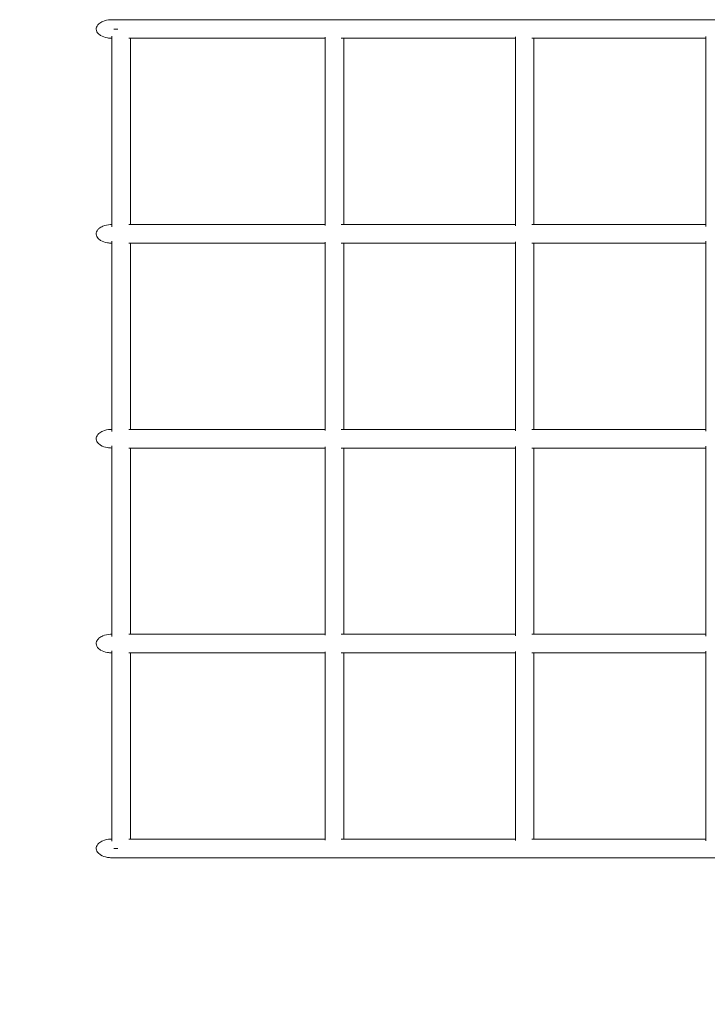
# Model space of a CAD drawing. Units: millimetres. Extents: x -4817 to 4646, y -4984 to 3540.
# Drawn here: x -3367 to -2997, y 697 to 1226 of the extents above; entities that cross this region are included whole.
import ezdxf

# ---------------------------------------------------------------- set-up
doc = ezdxf.new("R2010")
doc.units = ezdxf.units.MM
doc.header["$LTSCALE"] = 0.2
doc.header["$MEASUREMENT"] = 0
doc.header["$PDMODE"] = 1
doc.layers.add('HAGS-Dim Plan', color=7, linetype='Continuous', lineweight=100)
doc.layers.add('HAGS-Plan', color=7, linetype='Continuous')
doc.styles.get("Standard").update_dxf_attribs({"font": 'g13f12d.shx', "height": 300})
doc.dimstyles.new('HAGS - Dim Plan', dxfattribs={"dimtxt": 300, "dimasz": 200, "dimexe": 0.18, "dimexo": 0.0625, "dimgap": 150, "dimtad": 0, "dimlfac": 0.001, "dimrnd": 0.05, "dimzin": 1, "dimdsep": 46, "dimtxsty": 'Standard', "dimblk": 'HAGS - Dim Plan arrow', "dimcen": 0.1, "dimse1": 1, "dimse2": 1, "dimclrd": 1, "dimadec": 0, "dimazin": 0, "dimtfac": 1, "dimtofl": 0, "dimtmove": 0, "dimatfit": 3, "dimfxl": 1, "dimtolj": 1, "dimtzin": 0, "dimarcsym": 0})

# ---------------------------------------------------------------- blocks, each defined once
blk = doc.blocks.new('HAGS - Dim Plan arrow')
at = {"color": 1, "lineweight": 0}
blk.add_lwpolyline([(0, 0, 0, 0.35, 0), (-1, 0, 0.015, 0.015, 0)], format="xyseb", dxfattribs=at)
blk = doc.blocks.new('*D9')
at = {"layer": 'Defpoints', "color": 0, "transparency": 16777216}
for p in [(-4817.08, 1000.51), (3589.59, -331.79), (3589.59, -4211.36)]:
    blk.add_point(p, dxfattribs=at)
at = {"layer": 'HAGS-Dim Plan', "color": 1, "lineweight": -2, "transparency": 16777216}
for p, q in [((-4617.08, -4211.36), (-1224.93, -4211.36)), ((3389.59, -4211.36), (15.95, -4211.36))]:
    blk.add_line(p, q, dxfattribs=at)
at = {"layer": 'HAGS-Dim Plan', "color": 1, "lineweight": -2, "transparency": 16777216, "xscale": 200, "yscale": 200, "zscale": 200, "rotation": 180}
blk.add_blockref('HAGS - Dim Plan arrow', (-4817.08, -4211.36), dxfattribs=at)
at = {"layer": 'HAGS-Dim Plan', "color": 1, "lineweight": -2, "transparency": 16777216, "xscale": 200, "yscale": 200, "zscale": 200}
blk.add_blockref('HAGS - Dim Plan arrow', (3589.59, -4211.36), dxfattribs=at)
at = {"layer": 'HAGS-Dim Plan', "color": 0, "transparency": 16777216, "insert": (-604.49, -4211.36), "char_height": 300, "attachment_point": 5}
blk.add_mtext('\\A1;8.40m', dxfattribs=at)
blk = doc.blocks.new('*D6')
at = {"layer": 'Defpoints', "color": 0, "transparency": 16777216}
for p in [(-3317.08, 775.51), (2109.57, -554.89, 142.54), (-3317.08, -3789.09)]:
    blk.add_point(p, dxfattribs=at)
at = {"layer": 'HAGS-Dim Plan', "color": 1, "lineweight": -2, "transparency": 16777216}
for p, q in [((-3117.08, -3789.09), (-1224.19, -3789.09)), ((1909.57, -3789.09), (16.68, -3789.09))]:
    blk.add_line(p, q, dxfattribs=at)
at = {"layer": 'HAGS-Dim Plan', "color": 1, "lineweight": -2, "transparency": 16777216, "xscale": 200, "yscale": 200, "zscale": 200, "rotation": 180}
blk.add_blockref('HAGS - Dim Plan arrow', (-3317.08, -3789.09), dxfattribs=at)
at = {"layer": 'HAGS-Dim Plan', "color": 1, "lineweight": -2, "transparency": 16777216, "xscale": 200, "yscale": 200, "zscale": 200}
blk.add_blockref('HAGS - Dim Plan arrow', (2109.57, -3789.09), dxfattribs=at)
at = {"layer": 'HAGS-Dim Plan', "color": 0, "transparency": 16777216, "insert": (-603.76, -3789.09), "char_height": 300, "attachment_point": 5}
blk.add_mtext('\\A1;5.45m', dxfattribs=at)

msp = doc.modelspace()

# ---------------------------------------------------------------- linework, layer by layer
at = {"layer": 'HAGS-Plan', "lineweight": 0}
for p, q in [((-2993.023, 1225.51), (-3317.082, 1225.51)), ((-3317.023, 1216.661), (-3317.023, 1114.359)), ((-3313.806, 1220.51), (-3316.005, 1220.51)), ((-3202.474, 1216.085), (-3202.474, 1114.935)), ((-3100.249, 1216.279), (-3100.249, 1114.742)), ((-2998.023, 1216.509), (-2998.023, 1114.511)), ((-3317.023, 1215.51), (-3317.082, 1215.51)), ((-3202.474, 1215.51), (-3307.909, 1215.51)), ((-3307.023, 1215.51), (-3307.023, 1115.51)), ((-3100.249, 1215.51), (-3193.911, 1215.51)), ((-3192.474, 1215.51), (-3192.474, 1115.51)), ((-2998.023, 1215.51), (-3091.458, 1215.51)), ((-3090.249, 1215.51), (-3090.249, 1115.51)), ((-3317.023, 1115.51), (-3317.082, 1115.51)), ((-3202.474, 1115.51), (-3307.909, 1115.51)), ((-3100.249, 1115.51), (-3193.911, 1115.51)), ((-2998.023, 1115.51), (-3091.458, 1115.51)), ((-3317.023, 1105.51), (-3317.082, 1105.51)), ((-3317.023, 1106.661), (-3317.023, 1004.359)), ((-3202.474, 1105.51), (-3307.909, 1105.51)), ((-3307.023, 1105.51), (-3307.023, 1005.51)), ((-3202.474, 1106.085), (-3202.474, 1004.935)), ((-3100.249, 1105.51), (-3193.911, 1105.51)), ((-3192.474, 1105.51), (-3192.474, 1005.51)), ((-3100.249, 1106.279), (-3100.249, 1004.742)), ((-2998.023, 1105.51), (-3091.458, 1105.51)), ((-3090.249, 1105.51), (-3090.249, 1005.51)), ((-2998.023, 1106.509), (-2998.023, 1004.511)), ((-3317.023, 1005.51), (-3317.082, 1005.51)), ((-3202.474, 1005.51), (-3307.909, 1005.51)), ((-3100.249, 1005.51), (-3193.911, 1005.51)), ((-2998.023, 1005.51), (-3091.458, 1005.51)), ((-3317.023, 995.51), (-3317.082, 995.51)), ((-3317.023, 996.661), (-3317.023, 894.359)), ((-3202.474, 995.51), (-3307.909, 995.51)), ((-3307.023, 995.51), (-3307.023, 895.51)), ((-3202.474, 996.085), (-3202.474, 894.935)), ((-3100.249, 995.51), (-3193.911, 995.51)), ((-3192.474, 995.51), (-3192.474, 895.51)), ((-3100.249, 996.279), (-3100.249, 894.742)), ((-2998.023, 995.51), (-3091.458, 995.51)), ((-3090.249, 995.51), (-3090.249, 895.51)), ((-2998.023, 996.509), (-2998.023, 894.511)), ((-3317.023, 895.51), (-3317.082, 895.51)), ((-3202.474, 895.51), (-3307.909, 895.51)), ((-3100.249, 895.51), (-3193.911, 895.51)), ((-2998.023, 895.51), (-3091.458, 895.51)), ((-3317.023, 885.51), (-3317.082, 885.51)), ((-3317.023, 886.661), (-3317.023, 784.359)), ((-3202.474, 885.51), (-3307.909, 885.51)), ((-3307.023, 885.51), (-3307.023, 785.51)), ((-3202.474, 886.085), (-3202.474, 784.935)), ((-3100.249, 885.51), (-3193.911, 885.51)), ((-3192.474, 885.51), (-3192.474, 785.51)), ((-3100.249, 886.279), (-3100.249, 784.742)), ((-2998.023, 885.51), (-3091.458, 885.51)), ((-3090.249, 885.51), (-3090.249, 785.51)), ((-2998.023, 886.509), (-2998.023, 784.511)), ((-3317.023, 785.51), (-3317.082, 785.51)), ((-3202.474, 785.51), (-3307.909, 785.51)), ((-3100.249, 785.51), (-3193.911, 785.51)), ((-2998.023, 785.51), (-3091.458, 785.51)), ((-3316.005, 780.51), (-3313.806, 780.51)), ((-2993.023, 775.51), (-3317.082, 775.51))]:
    msp.add_line(p, q, dxfattribs=at)
for points in [[(-3317.082, 1225.51), (-3317.326, 1225.51), (-3317.571, 1225.504), (-3319.259, 1225.414), (-3320.634, 1225.115), (-3322.661, 1224.276), (-3323.387, 1223.838), (-3324.367, 1222.979), (-3324.724, 1222.568), (-3325.187, 1221.742), (-3325.327, 1221.355), (-3325.446, 1220.546), (-3325.423, 1220.145), (-3325.203, 1219.284), (-3324.979, 1218.853), (-3324.29, 1217.929), (-3323.735, 1217.441), (-3322.047, 1216.401), (-3320.794, 1215.952), (-3318.657, 1215.577), (-3317.869, 1215.51), (-3317.082, 1215.51)], [(-3317.082, 1115.51), (-3317.326, 1115.51), (-3317.571, 1115.504), (-3319.259, 1115.414), (-3320.634, 1115.115), (-3322.661, 1114.276), (-3323.387, 1113.838), (-3324.367, 1112.979), (-3324.724, 1112.568), (-3325.187, 1111.742), (-3325.327, 1111.355), (-3325.446, 1110.546), (-3325.423, 1110.145), (-3325.203, 1109.284), (-3324.979, 1108.853), (-3324.29, 1107.929), (-3323.735, 1107.441), (-3322.047, 1106.401), (-3320.794, 1105.952), (-3318.657, 1105.577), (-3317.869, 1105.51), (-3317.082, 1105.51)], [(-3317.082, 1005.51), (-3317.326, 1005.51), (-3317.571, 1005.504), (-3319.259, 1005.414), (-3320.634, 1005.115), (-3322.661, 1004.276), (-3323.387, 1003.838), (-3324.367, 1002.979), (-3324.724, 1002.568), (-3325.187, 1001.742), (-3325.327, 1001.355), (-3325.446, 1000.546), (-3325.423, 1000.145), (-3325.203, 999.284), (-3324.979, 998.853), (-3324.29, 997.929), (-3323.735, 997.441), (-3322.047, 996.401), (-3320.794, 995.952), (-3318.657, 995.577), (-3317.869, 995.51), (-3317.082, 995.51)], [(-3317.082, 895.51), (-3317.326, 895.51), (-3317.571, 895.504), (-3319.259, 895.414), (-3320.634, 895.115), (-3322.661, 894.276), (-3323.387, 893.838), (-3324.367, 892.979), (-3324.724, 892.568), (-3325.187, 891.742), (-3325.327, 891.355), (-3325.446, 890.546), (-3325.423, 890.145), (-3325.203, 889.284), (-3324.979, 888.853), (-3324.29, 887.929), (-3323.735, 887.441), (-3322.047, 886.401), (-3320.794, 885.952), (-3318.657, 885.577), (-3317.869, 885.51), (-3317.082, 885.51)], [(-3317.082, 785.51), (-3317.326, 785.51), (-3317.571, 785.504), (-3319.259, 785.414), (-3320.634, 785.115), (-3322.661, 784.276), (-3323.387, 783.838), (-3324.367, 782.979), (-3324.724, 782.568), (-3325.187, 781.742), (-3325.327, 781.355), (-3325.446, 780.546), (-3325.423, 780.145), (-3325.203, 779.284), (-3324.979, 778.853), (-3324.29, 777.929), (-3323.735, 777.441), (-3322.047, 776.401), (-3320.794, 775.952), (-3318.657, 775.577), (-3317.869, 775.51), (-3317.082, 775.51)]]:
    msp.add_open_spline(points, degree=3, knots=[15.956511, 15.956511, 15.956511, 15.956511, 16.5635868, 16.5635868, 20.1512193, 20.1512193, 22.721702, 22.721702, 24.5362127, 24.5362127, 25.9491135, 25.9491135, 27.3556719, 27.3556719, 29.0457648, 29.0457648, 31.4066032, 31.4066032, 34.8971291, 34.8971291, 36.8461637, 36.8461637, 36.8461637, 36.8461637], dxfattribs=at)

# ---------------------------------------------------------------- dimensions: what is measured, and where the dimension line sits
at = {"layer": 'HAGS-Dim Plan'}
dim = msp.add_linear_dim(base=(3589.585, -4211.358), p1=(-4817.082, 1000.51), p2=(3589.585, -331.788), dimstyle='HAGS - Dim Plan', override={"dimpost": 'm'}, dxfattribs=at)
dim.commit()
dim.dimension.update_dxf_attribs({"geometry": '*D9', "text_midpoint": (-604.491, -4211.358), "dimtype": 160})
dim = msp.add_linear_dim(base=(-3317.082, -3789.087), p1=(2109.568, -554.894, 142.539), p2=(-3317.082, 775.51), dimstyle='HAGS - Dim Plan', override={"dimpost": 'm'}, dxfattribs=at)
dim.commit()
dim.dimension.update_dxf_attribs({"geometry": '*D6', "text_midpoint": (-603.757, -3789.087)})

doc.saveas('drawing.dxf')
